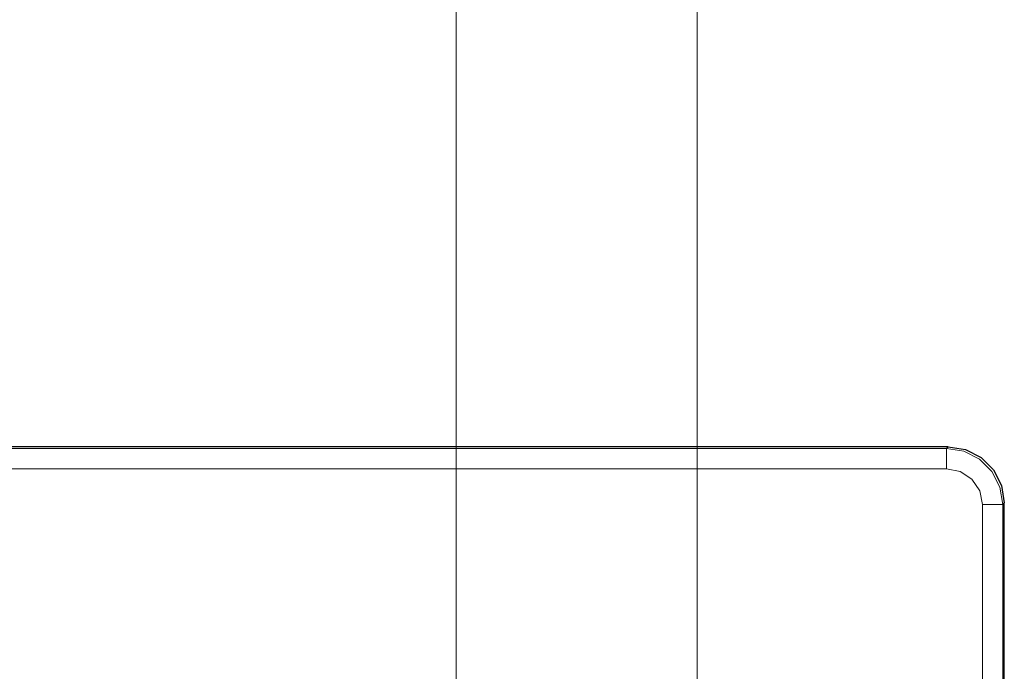
# Model space of a CAD drawing. Units: inches. Extents: x 20 to 414, y 6 to 291.
# Drawn here: x 210 to 241, y 170 to 191 of the extents above; entities that cross this region are included whole.
import ezdxf

# ---------------------------------------------------------------- set-up
doc = ezdxf.new("R2010")
doc.units = ezdxf.units.IN
doc.header["$MEASUREMENT"] = 0
doc.layers.add('Capa 1', color=7, linetype='Continuous')

msp = doc.modelspace()

# ---------------------------------------------------------------- linework, layer by layer
at = {"layer": 'Capa 1', "color": 7, "lineweight": 9}
for points in [[(223.9, 149.761), (223.9, 194.848)], [(223.9, 149.761), (223.9, 194.848)], [(231.635, 149.765), (231.635, 194.848)], [(180.17, 177.549), (239.63, 177.549)], [(239.63, 177.549), (239.683, 177.602)], [(239.63, 177.549), (239.63, 177.351), (239.63, 176.9)], [(239.63, 177.549), (240.186, 177.461), (240.687, 177.206), (241.085, 176.808), (241.341, 176.306), (241.429, 175.751)], [(239.63, 176.9), (180.17, 176.9)], [(240.779, 175.751), (240.692, 176.19), (240.443, 176.563), (240.07, 176.812), (239.63, 176.9)], [(240.779, 89.572), (240.779, 175.751)], [(240.779, 175.751), (241.231, 175.751), (241.429, 175.751)], [(241.482, 175.803), (241.429, 175.751)], [(241.429, 175.751), (241.429, 89.572)]]:
    msp.add_lwpolyline(points, dxfattribs=at)
at = {"layer": 'Capa 1', "color": 7, "lineweight": 25}
for points in [[(239.683, 177.602), (180.118, 177.602)], [(239.683, 177.602), (240.239, 177.514), (240.74, 177.259), (241.138, 176.861), (241.394, 176.359), (241.482, 175.803)], [(241.482, 89.519), (241.482, 175.803)]]:
    msp.add_lwpolyline(points, dxfattribs=at)

doc.saveas('drawing.dxf')
